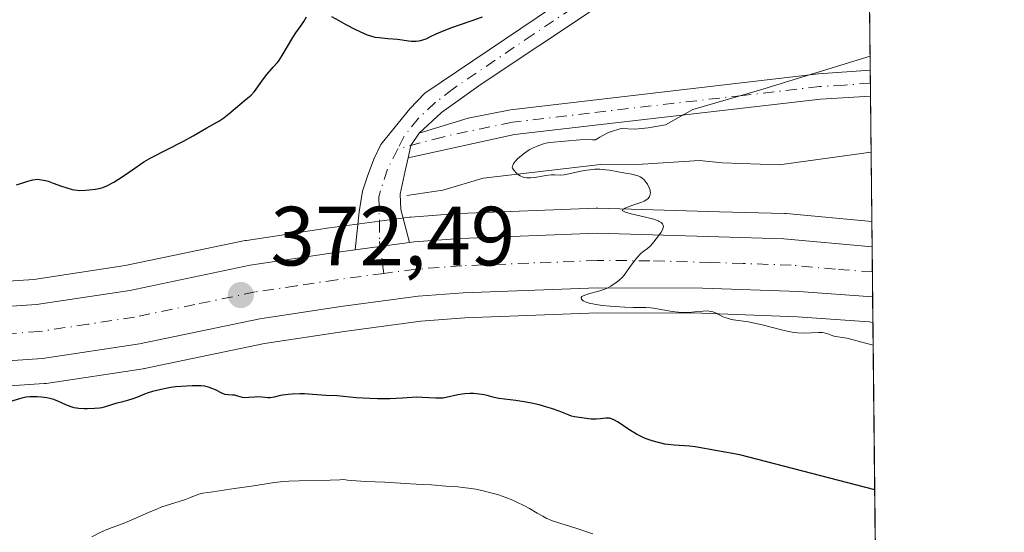
# Model space of a CAD drawing. Units: metres. Extents: x 570276 to 573728, y 4694107 to 4696435.
# Drawn here: x 573611 to 573728, y 4695582 to 4695644 of the extents above; entities that cross this region are included whole.
import ezdxf

# ---------------------------------------------------------------- set-up
doc = ezdxf.new("R2010")
doc.units = ezdxf.units.M
doc.header["$MEASUREMENT"] = 0
doc.linetypes.add('DGN Style 4', pattern=[2.6384748266838614, 1.318413404963828, -0.6592067024819142, 0.001648016756204785, -0.6592067024819142])
for name, color, linetype, lineweight in [('Camino Cxs', 7, 'Continuous', 0), ('Camino eje', 30, 'DGN Style 4', 13), ('Carretera de calzada única Cxs', 7, 'Continuous', 13), ('Carretera de calzada única eje', 7, 'DGN Style 4', 0), ('Comarca CxS', 21, 'Continuous', 0), ('Comunidad Autónoma CxS', 142, 'Continuous', 0), ('Corriente natural lineal', 142, 'Continuous', 13), ('Curva de nivel maestra', 30, 'Continuous', 30), ('Curva de nivel normal', 30, 'Continuous', 0), ('Matorral CxS', 135, 'Continuous', 0), ('Municipio CxS', 4, 'Continuous', 0), ('Núcleo urbano CxS', 7, 'Continuous', 0), ('Provincia CxS', 1, 'Continuous', 0), ('Punto de cota en terreno', 7, 'Continuous', 0), ('Rótulo de punto de cota en terreno', 7, 'Continuous', 0)]:
    doc.layers.add(name, color=color, linetype=linetype, lineweight=lineweight)
doc.styles.add('Style-Arial', font='txt')

# ---------------------------------------------------------------- blocks, each defined once
blk = doc.blocks.new('*U6')
at = {"layer": 'Matorral CxS', "color": 135, "linetype": 'Continuous', "lineweight": 0}
blk.add_polyline3d([(573712.2323000003, 4695659.951400001, 376.1591000000044), (573712.6584999999, 4695619.514900001, 368.5368000000017), (573702.4457, 4695620.4575, 369.0608000000066), (573702.2553000003, 4695620.468900001, 369.0715000000055), (573694.5061999997, 4695620.688899999, 369.4833000000072), (573680.0171999997, 4695621.108899999, 370.3662999999942), (573679.9301000005, 4695621.110099999, 370.3720999999932), (573679.8142999997, 4695621.107899999, 370.379700000005), (573663.4943000004, 4695620.4779, 370.8871000000072), (573663.3828999996, 4695620.4715, 370.8888000000007), (573657.7230000002, 4695620.0415, 371.5559000000067), (573657.5549, 4695620.0239, 371.5782000000036), (573648.0482999999, 4695618.760299999, 371.9158000000025), (573638.1619999995, 4695617.2665, 372.3159000000014), (573638.0891000004, 4695617.2545, 372.3209999999963), (573637.9971000003, 4695617.2369, 372.3274999999995), (573623.7087000003, 4695614.253900001, 373.127999999997), (573612.8162000002, 4695612.6053, 373.4484999999986), (573594.5445999998, 4695611.3983, 374.5749000000069)], dxfattribs=at)
blk = doc.blocks.new('*U10')
at = {"layer": 'Matorral CxS', "color": 135, "linetype": 'Continuous', "lineweight": 0}
blk.add_polyline3d([(573595.1381000001, 4695598.926700001, 374.7099000000017), (573614.0380999995, 4695600.176700001, 374.2244000000064), (573614.2895000001, 4695600.2039, 374.2143000000069), (573625.8394999999, 4695601.9539, 373.3822999999975), (573625.9111000003, 4695601.965700001, 373.3758999999991), (573626.0031000003, 4695601.9835, 373.366599999994), (573640.2906999998, 4695604.9661, 372.9330999999947), (573649.8016999997, 4695606.399700001, 372.0608000000066), (573658.9326999999, 4695607.615300001, 371.3028000000049), (573664.1517000003, 4695608.0145, 371.301999999996), (573680.0113000004, 4695608.619899999, 370.7611000000034), (573692.4093000004, 4695608.5703, 369.9089999999997), (573703.7980000004, 4695608.154100001, 369.0164999999979), (573712.3214999996, 4695607.546499999, 368.2676000000066), (573712.3551000003, 4695607.544500001, 368.2648000000045), (573712.7852999996, 4695607.4812, 368.241399999999), (573713.5001999997, 4695539.655200001, 383.2623000000021)], dxfattribs=at)
blk = doc.blocks.new('5PATER')
at = {"layer": 'Matorral CxS', "linetype": 'Continuous', "lineweight": 0}
h = blk.add_hatch(color=51, dxfattribs=at)
edge = h.paths.add_edge_path()
edge.add_ellipse((0, 0), major_axis=(-0.1095731443231308, -0.1110710700762829), ratio=0.9994222409660322, start_angle=0, end_angle=360)

msp = doc.modelspace()

# ---------------------------------------------------------------- linework, layer by layer
at = {"layer": 'Camino Cxs', "color": 7, "linetype": 'Continuous', "lineweight": 0, "extrusion": (0.001446675832990452, -0.1384504293331747, 0.990368308129099), "elevation": -648917.0002742218, "flags": 128}
msp.add_lwpolyline([(622743.4371744056, 4644271.283376326), (622743.4371744056, 4644268.132962193)], dxfattribs=at)
at = {"layer": 'Camino Cxs', "color": 7, "linetype": 'Continuous', "lineweight": 0, "extrusion": (0.04714533992931654, -0.1104905499827267, 0.9927583569466761), "elevation": -491408.1049440278, "flags": 128}
msp.add_lwpolyline([(2370470.431453106, 4064162.144347684), (2370468.953705689, 4064161.193698614), (2370468.093800662, 4064159.965013828)], dxfattribs=at)
msp.add_lwpolyline([(2370470.431453106, 4064162.144347684), (2370468.953705689, 4064161.193698614), (2370468.093800662, 4064159.965013828)], dxfattribs=at)
at = {"layer": 'Camino Cxs', "color": 7, "linetype": 'Continuous', "lineweight": 0, "extrusion": (0.04948377614879804, 0.00657706418334097, 0.9987532718969104), "elevation": 59641.0722292381, "flags": 128}
msp.add_lwpolyline([(4579099.996891276, -1185828.125241341), (4579099.996891275, -1185821.596658909)], dxfattribs=at)
at = {"layer": 'Camino Cxs', "color": 7, "linetype": 'Continuous', "lineweight": 0}
for points in [[(573699.2539999997, 4695656.145600001, 375.357999999993), (573707.6901000004, 4695657.190099999, 375.5388999999996), (573712.2500999998, 4695658.110099999, 375.4581000000035), (573712.2801000001, 4695655.0601, 375.1181999999972), (573708.1700999998, 4695654.2301, 375.3058000000019), (573697.6901000004, 4695652.920100001, 375.0032999999967), (573693.0701000001, 4695651.6601, 374.6630000000005), (573688.6101000002, 4695649.9001, 374.3905999999988), (573680.1001000004, 4695645.220100001, 373.8117000000057), (573666.1300999997, 4695635.9101, 372.6040999999968), (573661.3800999997, 4695632.5101, 372.1156000000047), (573658.7100999998, 4695630.040100001, 371.9997000000003)], [(573651.1187000005, 4695616.142100001, 371.7434000000067), (573651.5795, 4695620.657299999, 371.8141999999934), (573651.9555000003, 4695623.1391, 371.8938000000053), (573652.5573000005, 4695624.9441, 372.0247999999993), (573653.3092999998, 4695626.9747, 372.1395000000048), (573654.1501000002, 4695628.710100001, 372.2888999999996), (573657.6101000002, 4695632.970100001, 372.6021999999939), (573659.4200999998, 4695634.8101, 372.9423999999999), (573678.5000999998, 4695647.7601, 374.4922999999981), (573682.8601000002, 4695650.380100001, 374.7600999999996), (573687.3901000004, 4695652.640100001, 374.9446000000025)], [(573680.1001000004, 4695645.220100001, 373.8117000000057), (573666.1300999997, 4695635.9101, 372.6040999999968), (573661.3800999997, 4695632.5101, 372.1156000000047), (573658.7100999998, 4695630.040100001, 371.9997000000003), (573657.7213000003, 4695628.5921, 371.885500000004), (573657.4090999998, 4695627.1327, 371.7378999999929), (573657.0696999999, 4695625.545700001, 371.6753000000026), (573656.4678999997, 4695622.7631, 371.5473999999958), (573656.5431000004, 4695620.958100001, 371.5148000000045), (573657.5822999999, 4695617.0011, 371.4174999999959), (573651.1187000005, 4695616.142100001, 371.7434000000067), (573651.5795, 4695620.657299999, 371.8141999999934), (573651.9555000003, 4695623.1391, 371.8938000000053), (573652.5573000005, 4695624.9441, 372.0247999999993), (573653.3092999998, 4695626.9747, 372.1395000000048), (573654.1501000002, 4695628.710100001, 372.2888999999996), (573657.6101000002, 4695632.970100001, 372.6021999999939), (573659.4200999998, 4695634.8101, 372.9423999999999), (573678.5000999998, 4695647.7601, 374.4922999999981)], [(573658.7100999998, 4695630.040100001, 371.9997000000003), (573664.5601000004, 4695631.840100001, 371.8381999999983), (573669.6001000004, 4695632.860099999, 371.6714000000065), (573706.3201000001, 4695637.130100001, 369.8178999999946), (573712.4681000002, 4695637.58, 369.6227999999974)], [(573712.5006999997, 4695634.460100001, 369.186600000001), (573706.5601000004, 4695634.130100001, 369.3543999999966), (573670.0800999999, 4695629.9001, 371.0834999999934), (573657.4090999998, 4695627.1327, 371.7378999999929)], [(573657.4090999998, 4695627.1327, 371.7378999999929), (573657.0696999999, 4695625.545700001, 371.6753000000026), (573656.4678999997, 4695622.7631, 371.5473999999958), (573656.5431000004, 4695620.958100001, 371.5148000000045), (573657.5822999999, 4695617.0012, 371.4174999999959)]]:
    msp.add_polyline3d(points, dxfattribs=at)
msp.add_polyline3d([(573657.4090999998, 4695627.1327, 371.7378999999929), (573657.7213000003, 4695628.5921, 371.885500000004), (573658.7100999998, 4695630.040100001, 371.9997000000003), (573664.5601000004, 4695631.840100001, 371.8381999999983), (573669.6001000004, 4695632.860099999, 371.6714000000065), (573706.3201000001, 4695637.130100001, 369.8178999999946), (573712.4681000002, 4695637.58, 369.6227999999974), (573712.5000999998, 4695634.460100001, 369.186600000001), (573706.5601000004, 4695634.130100001, 369.3543999999966), (573670.0800999999, 4695629.9001, 371.0834999999934)], close=True, dxfattribs=at)
at = {"layer": 'Camino eje', "color": 30, "linetype": 'DGN Style 4', "lineweight": 13}
for points in [[(573712.2651000004, 4695656.585100001, 375.2461000000039), (573707.9301000005, 4695655.710100001, 375.4235000000044), (573702.6901000004, 4695655.0551, 375.2480999999971), (573697.4001000002, 4695654.4001, 375.1619000000064), (573692.5950999996, 4695653.090100001, 374.9753000000055), (573690.2301000003, 4695652.1501, 374.8117999999959), (573688.0000999998, 4695651.270099999, 374.6714000000065), (573685.7351000002, 4695650.140100001, 374.5685999999987), (573681.4801000003, 4695647.800100001, 374.2621000000072), (573679.3000999996, 4695646.4901, 374.1441999999952), (573672.3151000004, 4695641.835100001, 373.5494999999937), (573662.7751000002, 4695635.360099999, 372.6916000000056), (573660.6794999996, 4695633.7433, 372.5080000000016), (573658.6489000004, 4695631.863100001, 372.2713999999978), (573656.9193000002, 4695629.6821, 372.129700000005), (573656.1671000002, 4695628.178099999, 371.9899000000005)], [(573712.4845000004, 4695636.020099999, 369.3993000000046), (573709.4101, 4695635.795100001, 369.4853000000003), (573706.4401000004, 4695635.630100001, 369.585699999996), (573697.2600999996, 4695634.5625, 369.9266000000061), (573679.0201000003, 4695632.4475, 370.3582000000025), (573669.8400999998, 4695631.380100001, 371.3595999999961), (573661.5050999997, 4695629.600099999, 371.665399999998), (573656.1671000002, 4695628.178099999, 371.9899000000005)], [(573656.1671000002, 4695628.178099999, 371.9899000000005), (573654.9638999999, 4695625.771500001, 371.881899999993), (573653.9108999996, 4695622.462300001, 371.7035000000033), (573653.9861000003, 4695619.529300001, 371.6578000000009), (573653.9861000003, 4695617.122500001, 371.6174000000028), (573654.5182999996, 4695613.3201, 371.4639000000025)]]:
    msp.add_polyline3d(points, dxfattribs=at)
at = {"layer": 'Carretera de calzada única Cxs', "color": 7, "linetype": 'Continuous', "lineweight": 13, "extrusion": (0.04948377614879804, 0.00657706418334097, 0.9987532718969104), "elevation": 59641.0722292381, "flags": 128}
msp.add_lwpolyline([(4579099.996891276, -1185828.125241341), (4579099.996891275, -1185821.596658909)], dxfattribs=at)
at = {"layer": 'Carretera de calzada única Cxs', "color": 7, "linetype": 'Continuous', "lineweight": 13, "extrusion": (-0.0001715273050082654, 0.01628256973521593, 0.9998674154612708), "elevation": 76726.80782955032, "flags": 128}
msp.add_lwpolyline([(-623143.6757418187, -4688684.852298898), (-623143.6757418187, -4688678.870774015)], dxfattribs=at)
at = {"layer": 'Carretera de calzada única Cxs', "color": 7, "linetype": 'Continuous', "lineweight": 13}
for points in [[(573432.7335000001, 4695632.614900001, 382.6915000000009), (573436.4901000002, 4695633.170100001, 382.5510000000068), (573447.4501, 4695634.050100001, 382.0810999999958), (573457.9001000002, 4695634.5001, 381.7609999999986), (573472.7001, 4695633.880100001, 381.5537999999942), (573493.3000999996, 4695630.350099999, 380.3078999999998), (573499.6300999997, 4695628.770099999, 380.1592999999993), (573510.0601000004, 4695625.4301, 380.2247000000062), (573528.3400999998, 4695618.390100001, 378.4101999999984), (573537.6001000004, 4695615.520099999, 377.8680000000023), (573545.3501000004, 4695613.690099999, 377.4070999999968), (573556.4200999998, 4695611.4101, 376.6603000000032), (573568.7600999996, 4695609.540100001, 375.9942000000011), (573578.6700999998, 4695608.4801, 375.4382000000041), (573585.0800999999, 4695608.2301, 375.1027000000031), (573594.6700999998, 4695608.4001, 374.5473000000056), (573613.1401000004, 4695609.620100001, 373.5329999999958), (573624.2401000002, 4695611.300100001, 372.9651000000013), (573638.6101000002, 4695614.300100001, 372.2704999999987), (573648.4700999996, 4695615.790100001, 371.8812000000034), (573651.1187000005, 4695616.142100001, 371.7434000000067)], [(573712.7533, 4695610.518100001, 368.6584000000003), (573703.9600999998, 4695611.1501, 369.087400000004), (573692.4700999996, 4695611.5701, 369.6174000000028), (573679.9600999998, 4695611.620100001, 370.297000000006), (573663.9801000003, 4695611.0101, 371.2281999999978), (573658.6201, 4695610.600099999, 371.5529999999999), (573649.3800999997, 4695609.370100001, 372.0558000000019), (573639.7600999996, 4695607.920100001, 372.4306999999972), (573625.3901000004, 4695604.920100001, 373.4168999999966), (573613.8400999998, 4695603.170100001, 373.8656999999948), (573594.9401000004, 4695601.920100001, 374.7354999999953), (573585.0100999996, 4695601.7401, 375.2983999999997), (573578.2001, 4695602.0101, 375.6682000000001), (573567.9301000005, 4695603.110099999, 376.2067999999999), (573555.2801000001, 4695605.020099999, 377.0022999999928), (573543.9501, 4695607.360099999, 377.5660999999964), (573535.8901000004, 4695609.2601, 378.1208000000042), (573526.2100999998, 4695612.2601, 378.517200000002), (573507.9001000002, 4695619.3101, 379.6929999999993), (573497.8501000004, 4695622.530099999, 379.8787000000011), (573491.9700999996, 4695624.0001, 380.3880999999965), (573472.0100999996, 4695627.420100001, 381.0757000000012), (573457.9001000002, 4695628.0101, 381.7011000000057)], [(573594.6700999998, 4695608.4001, 374.5473000000056), (573613.1401000004, 4695609.620100001, 373.5329999999958), (573624.2401000002, 4695611.300100001, 372.9651000000013), (573638.6101000002, 4695614.300100001, 372.2704999999987), (573648.4700999996, 4695615.790100001, 371.8812000000034), (573651.1187000005, 4695616.142100001, 371.7434000000067), (573657.5822999999, 4695617.0011, 371.4174999999959), (573658.1431, 4695617.0757, 371.3824000000022), (573663.6101000002, 4695617.4801, 371.0573000000004), (573679.9301000005, 4695618.110099999, 370.2707999999984), (573694.4200999998, 4695617.690099999, 369.4955999999947), (573702.1700999998, 4695617.470100001, 369.123900000006), (573712.6902999999, 4695616.498500001, 368.5610000000015), (573712.7533, 4695610.518100001, 368.6584000000003), (573703.9600999998, 4695611.1501, 369.087400000004), (573692.4700999996, 4695611.5701, 369.6174000000028), (573679.9600999998, 4695611.620100001, 370.297000000006), (573663.9801000003, 4695611.0101, 371.2281999999978), (573658.6201, 4695610.600099999, 371.5529999999999), (573649.3800999997, 4695609.370100001, 372.0558000000019), (573639.7600999996, 4695607.920100001, 372.4306999999972), (573625.3901000004, 4695604.920100001, 373.4168999999966), (573613.8400999998, 4695603.170100001, 373.8656999999948), (573594.9401000004, 4695601.920100001, 374.7354999999953)], [(573657.5822999999, 4695617.0012, 371.4174999999959), (573658.1431, 4695617.0757, 371.3824000000022), (573663.6101000002, 4695617.4801, 371.0573000000004), (573679.9301000005, 4695618.110099999, 370.2707999999984), (573694.4200999998, 4695617.690099999, 369.4955999999947), (573702.1700999998, 4695617.470100001, 369.123900000006), (573712.6902999999, 4695616.498500001, 368.5610000000015)]]:
    msp.add_polyline3d(points, dxfattribs=at)
at = {"layer": 'Carretera de calzada única eje', "color": 7, "linetype": 'DGN Style 4', "lineweight": 0}
for points in [[(573712.7218000004, 4695613.508300001, 368.4703000000009), (573708.3201000001, 4695613.8201, 368.6894000000029), (573703.0601000004, 4695614.3101, 368.9511999999959), (573697.3201000001, 4695614.520099999, 369.2357999999949), (573693.4501, 4695614.630100001, 369.4333999999944), (573686.2001, 4695614.840100001, 369.8276999999944), (573679.9401000004, 4695614.860099999, 370.1551000000036), (573671.7801000001, 4695614.550100001, 370.5812000000006), (573663.7901, 4695614.2401, 370.9627000000037), (573661.1101000002, 4695614.040100001, 371.1018999999943), (573658.2801000001, 4695613.8201, 371.2676000000066), (573654.5182999996, 4695613.3201, 371.4639000000025)], [(573654.5182999996, 4695613.3201, 371.4639000000025), (573648.9200999998, 4695612.5801, 371.7670000000071), (573644.1101000002, 4695611.850099999, 372.0798999999971), (573639.1801000005, 4695611.110099999, 372.341499999995), (573632.0000999998, 4695609.610099999, 372.6968999999954), (573624.8101000004, 4695608.110099999, 373.0657000000065), (573619.2600999996, 4695607.270099999, 373.3680000000023), (573613.4901000002, 4695606.390100001, 373.6818999999959), (573604.0401, 4695605.770099999, 374.1214000000036)]]:
    msp.add_polyline3d(points, dxfattribs=at)
at = {"layer": 'Comarca CxS', "color": 21, "linetype": 'Continuous', "lineweight": 0, "flags": 128}
msp.add_lwpolyline([(573704.06000055, 4696435.329983012), (573728.4400005514, 4694122.179983035)], dxfattribs=at)
at = {"layer": 'Comunidad Autónoma CxS', "color": 142, "linetype": 'Continuous', "lineweight": 0, "flags": 128}
msp.add_lwpolyline([(573704.06000055, 4696435.329983012), (573728.4400005514, 4694122.179983035)], dxfattribs=at)
at = {"layer": 'Corriente natural lineal', "color": 142, "linetype": 'Continuous', "lineweight": 13, "extrusion": (0.06275316281015524, -0.01012146149433566, 0.9979777535469119), "elevation": -11156.61761876646, "flags": 128}
msp.add_lwpolyline([(4727050.719807575, 180955.7883038432), (4727050.719807576, 180955.7851574166)], dxfattribs=at)
at = {"layer": 'Corriente natural lineal', "color": 142, "linetype": 'Continuous', "lineweight": 13}
msp.add_polyline3d([(573657.2600999996, 4695622.640100001, 371.6692000000039), (573661.5500999996, 4695623.2601, 371.1092999999965), (573666.3501000004, 4695624.670100001, 371.0414000000019), (573680.3300999999, 4695626.300100001, 369.9539999999979), (573685.3300999999, 4695626.350099999, 369.5436999999947), (573692.1101000002, 4695626.8101, 369.2774999999965), (573694.8300999999, 4695626.520099999, 369.2528000000021), (573701.6201, 4695626.290100001, 368.9958999999944), (573712.5701000001, 4695627.780099999, 368.2933000000049), (573712.5713999998, 4695627.780099999, 368.293399999995)], dxfattribs=at)
at = {"layer": 'Curva de nivel maestra', "color": 30, "linetype": 'Continuous', "lineweight": 30, "elevation": 375, "flags": 128}
for points in [[(573610.75, 4695623.880100001), (573611.5099999999, 4695624.1501), (573612.1100000005, 4695624.350099999), (573612.6900000004, 4695624.4901), (573612.9699999997, 4695624.530099999), (573613.2400000002, 4695624.550100001), (573613.7300000004, 4695624.5101), (573614.2000000002, 4695624.4101), (573614.5099999999, 4695624.3201), (573615.1200000001, 4695624.090100001), (573616.1100000005, 4695623.7301), (573616.6299999999, 4695623.5601), (573617.3899999997, 4695623.340100001), (573617.6699999999, 4695623.280099999), (573618.2999999998, 4695623.2301), (573618.9600000001, 4695623.2501), (573619.3899999997, 4695623.280099999), (573620.1500000004, 4695623.380100001), (573620.7400000002, 4695623.4901), (573621.0199999996, 4695623.5701), (573621.5, 4695623.7601), (573622.3499999996, 4695624.2301), (573622.9199999999, 4695624.5801), (573623.5599999996, 4695625.0001), (573624.8300000001, 4695625.880100001), (573625.5300000003, 4695626.370100001), (573625.9299999997, 4695626.630100001), (573626.75, 4695627.100099999), (573630.6600000003, 4695629.100099999), (573631.7999999998, 4695629.7301), (573633.4400000004, 4695630.6801), (573634.8399999999, 4695631.470100001), (573635.2100000001, 4695631.720100001), (573635.4699999997, 4695631.9001), (573636.04, 4695632.350099999), (573637.8799999999, 4695633.920100001), (573638.3200000003, 4695634.280099999), (573638.6900000004, 4695634.600099999), (573639.0499999998, 4695634.9901), (573639.2300000004, 4695635.200099999), (573639.5999999996, 4695635.700099999), (573640.1900000004, 4695636.540100001), (573640.5800000001, 4695637.050100001), (573641.3300000001, 4695637.940099999), (573641.79, 4695638.460100001), (573641.9900000002, 4695638.700099999), (573642.4000000004, 4695639.3101), (573643.6799999997, 4695641.450099999), (573644.04, 4695642.030099999), (573644.6500000004, 4695642.9001), (573644.9900000002, 4695643.390100001), (573645.3200000003, 4695643.920100001)], [(573648.29, 4695643.9901), (573649.1600000003, 4695643.4801), (573649.9699999997, 4695643.030099999), (573651.1299999999, 4695642.4301), (573651.6699999999, 4695642.170100001), (573652.54, 4695641.790100001), (573652.9100000003, 4695641.6601), (573653.4299999997, 4695641.520099999), (573653.9400000004, 4695641.450099999), (573655, 4695641.370100001), (573656.1299999999, 4695641.2601), (573656.7000000002, 4695641.190099999), (573657.4500000002, 4695641.090100001), (573657.8200000003, 4695641.050100001), (573658.3700000001, 4695641.050100001), (573658.9199999999, 4695641.130100001), (573659.29, 4695641.2301), (573659.54, 4695641.3301), (573660.0700000003, 4695641.5701), (573660.75, 4695641.9101), (573661.2999999998, 4695642.1501), (573662.6299999999, 4695642.670100001), (573664.79, 4695643.4301), (573666.2699999996, 4695643.920100001)], [(573712.9957999997, 4695587.5122), (573696.9299999997, 4695591.670100001), (573691.6100000005, 4695592.620100001), (573690.9199999999, 4695592.700099999), (573689.0999999996, 4695592.8201), (573688.3700000001, 4695592.9101), (573687.9800000004, 4695592.970100001), (573686.5, 4695593.360099999), (573685.8700000001, 4695593.5601), (573685.5599999996, 4695593.6801), (573685.0800000001, 4695593.9001), (573684.6100000005, 4695594.1501), (573683.7199999997, 4695594.700099999), (573682.4400000004, 4695595.590100001), (573681.9199999999, 4695595.880100001), (573681.6600000003, 4695595.9801), (573681.4000000004, 4695596.040100001), (573681.2599999999, 4695596.050100001), (573680.9699999997, 4695596.050100001), (573680.3399999999, 4695595.970100001), (573679.7999999998, 4695595.9301), (573679.2300000004, 4695595.950099999), (573678.1200000001, 4695596.090100001), (573677.25, 4695596.220100001), (573676.8600000005, 4695596.3101), (573676.5899999999, 4695596.4001), (573675.9900000002, 4695596.6501), (573675.4199999999, 4695596.880100001), (573674.4800000004, 4695597.220100001), (573673.9299999997, 4695597.390100001), (573673.04, 4695597.640100001), (573672.0899999999, 4695597.850099999), (573671.4600000001, 4695597.9801), (573670.25, 4695598.170100001), (573668.2000000002, 4695598.4101), (573667.6699999999, 4695598.520099999), (573666.8200000003, 4695598.7501), (573666.4800000004, 4695598.840100001), (573665.8799999999, 4695598.940099999), (573665.1900000004, 4695598.9901), (573664.7800000003, 4695598.9901), (573664.1600000003, 4695598.950099999), (573663.8300000001, 4695598.9101), (573663.3300000001, 4695598.8301), (573661.9500000002, 4695598.520099999), (573661.5499999998, 4695598.460100001), (573661.2699999996, 4695598.450099999), (573660.6600000003, 4695598.450099999), (573659.0899999999, 4695598.540100001), (573658.4600000001, 4695598.550100001), (573656.7300000004, 4695598.460100001), (573655.2400000002, 4695598.380100001), (573653.7599999999, 4695598.370100001), (573652.8399999999, 4695598.4001), (573651.2199999997, 4695598.5001), (573648.9500000002, 4695598.720100001), (573647.5999999996, 4695598.7501), (573646.0199999996, 4695598.9001), (573645.0499999998, 4695598.950099999), (573644.4900000002, 4695598.950099999), (573643.5800000001, 4695598.920100001), (573643.0999999996, 4695598.880100001), (573642.4400000004, 4695598.790100001), (573642.0599999996, 4695598.710100001), (573641.4400000004, 4695598.550100001), (573640.9900000002, 4695598.4801), (573640.6799999997, 4695598.4801), (573640, 4695598.550100001), (573639.4699999997, 4695598.590100001), (573639.1200000001, 4695598.5701), (573638.4400000004, 4695598.5101), (573637.9600000001, 4695598.5001), (573637.6799999997, 4695598.540100001), (573637.1399999997, 4695598.690099999), (573636.75, 4695598.790100001), (573636.4900000002, 4695598.8201), (573635.9500000002, 4695598.850099999), (573635.5700000003, 4695598.9001), (573635.2000000002, 4695599.040100001), (573634.4600000001, 4695599.420100001), (573634.04, 4695599.590100001), (573633.75, 4695599.700099999), (573633.1699999999, 4695599.860099999), (573632.7400000002, 4695599.920100001), (573632.4199999999, 4695599.9301), (573631.6799999997, 4695599.920100001), (573629.7000000002, 4695599.780099999), (573629.1299999999, 4695599.720100001), (573628.7300000004, 4695599.6501), (573627.9699999997, 4695599.4801), (573626.9500000002, 4695599.2401), (573626.4199999999, 4695599.0701), (573626.0199999996, 4695598.920100001), (573625.1600000003, 4695598.5601), (573624.5099999999, 4695598.3201), (573624.0800000001, 4695598.190099999), (573623.2800000003, 4695597.9801), (573622.7199999997, 4695597.840100001), (573621.3099999996, 4695597.4001), (573620.9199999999, 4695597.3101), (573620.6500000004, 4695597.270099999), (573620.0300000003, 4695597.220100001), (573619.2300000004, 4695597.1801), (573618.7999999998, 4695597.1801), (573618.1799999997, 4695597.220100001), (573617.6200000001, 4695597.3101), (573617.2800000003, 4695597.4101), (573616.6299999999, 4695597.6601), (573615.6699999999, 4695598.100099999), (573615.1900000004, 4695598.290100001), (573614.7100000001, 4695598.420100001), (573614.3799999999, 4695598.4801), (573613.7199999997, 4695598.5601), (573613.2100000001, 4695598.590100001), (573612.3200000003, 4695598.590100001), (573611.9000000004, 4695598.5601), (573611.7100000001, 4695598.530099999), (573611.3799999999, 4695598.440099999), (573609.6500000004, 4695597.9301)]]:
    msp.add_lwpolyline(points, dxfattribs=at)
at = {"layer": 'Curva de nivel normal', "color": 30, "linetype": 'Continuous', "lineweight": 0, "flags": 128}
for points, elevation in [([(573712.8141000001, 4695604.749100001), (573709.6900000004, 4695605.610099999), (573708.8899999997, 4695605.710100001), (573708.3399999999, 4695605.8101), (573708.0300000003, 4695605.890100001), (573707.54, 4695606.0601), (573707.25, 4695606.170100001), (573706.9800000004, 4695606.2401), (573706.79, 4695606.2601), (573706.3099999996, 4695606.2601), (573704.6299999999, 4695606.210100001), (573703.8099999996, 4695606.2401), (573703.3899999997, 4695606.280099999), (573702.7400000002, 4695606.380100001), (573702.0700000003, 4695606.540100001), (573700.8200000003, 4695606.890100001), (573699.4500000002, 4695607.220100001), (573698.4699999997, 4695607.450099999), (573697.9800000004, 4695607.550100001), (573696.4699999997, 4695607.7301), (573695.9000000004, 4695607.840100001), (573695.5700000003, 4695607.9301), (573695.0099999999, 4695608.120100001), (573694.3700000001, 4695608.420100001), (573694.0199999996, 4695608.620100001), (573693.7100000001, 4695608.7401), (573693.4900000002, 4695608.800100001), (573693.04, 4695608.850099999), (573692.5700000003, 4695608.840100001), (573691.5800000001, 4695608.7301), (573690.7999999998, 4695608.6601), (573690.4000000004, 4695608.6501), (573689.6200000001, 4695608.700099999), (573688.8600000005, 4695608.790100001), (573686.6500000004, 4695609.1801), (573686.2800000003, 4695609.2301), (573685.7199999997, 4695609.2601), (573685.3099999996, 4695609.270099999), (573684.2599999999, 4695609.280099999), (573683.2100000001, 4695609.300100001), (573681.4699999997, 4695609.4101), (573680.5800000001, 4695609.5001), (573679.7699999996, 4695609.610099999), (573679.4199999999, 4695609.6801), (573679.0999999996, 4695609.7501), (573678.6100000005, 4695609.9101), (573678.2800000003, 4695610.0701), (573678.1299999999, 4695610.1801), (573678.0700000003, 4695610.2501), (573678.0199999996, 4695610.450099999), (573678.1100000005, 4695610.5701), (573678.2800000003, 4695610.670100001), (573678.79, 4695610.850099999), (573680.2400000002, 4695611.2501), (573680.8399999999, 4695611.450099999), (573681.1299999999, 4695611.5701), (573681.5700000003, 4695611.800100001), (573682.2100000001, 4695612.2401), (573682.5199999996, 4695612.4901), (573682.9400000004, 4695612.880100001), (573683.2699999996, 4695613.280099999), (573683.8600000005, 4695614.140100001), (573684.3799999999, 4695614.840100001), (573684.6600000003, 4695615.190099999), (573685.0999999996, 4695615.6501), (573685.3799999999, 4695615.9001), (573685.9100000003, 4695616.290100001), (573686.25, 4695616.5601), (573686.54, 4695616.880100001), (573687.1100000005, 4695617.640100001), (573687.54, 4695618.2301), (573687.7100000001, 4695618.520099999), (573687.8099999996, 4695618.800100001), (573687.8200000003, 4695618.9301), (573687.7599999999, 4695619.1501), (573687.7000000002, 4695619.2501), (573687.5499999998, 4695619.4001), (573687.3300000001, 4695619.530099999), (573687.2000000002, 4695619.600099999), (573686.6799999997, 4695619.790100001), (573686.3600000005, 4695619.880100001), (573683.9800000004, 4695620.420100001), (573683.3099999996, 4695620.620100001), (573683.0599999996, 4695620.7401), (573682.9600000001, 4695620.800100001), (573682.9500000002, 4695620.880100001), (573683, 4695620.950099999), (573683.0700000003, 4695621.0001), (573683.2699999996, 4695621.110099999), (573683.54, 4695621.2301), (573684.1900000004, 4695621.460100001), (573685.1299999999, 4695621.790100001), (573685.54, 4695621.960100001), (573685.8600000005, 4695622.1601), (573685.9900000002, 4695622.2601), (573686.0899999999, 4695622.380100001), (573686.1500000004, 4695622.460100001), (573686.2199999997, 4695622.640100001), (573686.2699999996, 4695622.920100001), (573686.25, 4695623.120100001), (573686.2300000004, 4695623.2601), (573686.1399999997, 4695623.540100001), (573685.9299999997, 4695623.9801), (573685.79, 4695624.1801), (573685.54, 4695624.4801), (573685.2400000002, 4695624.7301), (573685.0700000003, 4695624.8301), (573684.8899999997, 4695624.920100001), (573684.4900000002, 4695625.0601), (573684.0499999998, 4695625.1601), (573683.0700000003, 4695625.3301), (573681.4199999999, 4695625.640100001), (573680.54, 4695625.7401), (573680.25, 4695625.7501), (573679.6600000003, 4695625.7501), (573679.0800000001, 4695625.700099999), (573678.7000000002, 4695625.6601), (573677.9699999997, 4695625.540100001), (573677.4500000002, 4695625.420100001), (573676.54, 4695625.190099999), (573675.9900000002, 4695625.0701), (573675.5700000003, 4695625.040100001), (573674.8799999999, 4695625.0801), (573674.4699999997, 4695625.0701), (573674.1500000004, 4695625.040100001), (573673.3899999997, 4695624.920100001), (573672.4699999997, 4695624.7601), (573672, 4695624.710100001), (573671.5499999998, 4695624.720100001), (573671.3300000001, 4695624.7501), (573671.1299999999, 4695624.8101), (573670.7599999999, 4695624.970100001), (573670.4500000002, 4695625.1801), (573670.2699999996, 4695625.3301), (573670, 4695625.630100001), (573669.8499999996, 4695625.870100001), (573669.8200000003, 4695625.970100001), (573669.8300000001, 4695626.140100001), (573669.8700000001, 4695626.220100001), (573669.9800000004, 4695626.4301), (573670.25, 4695626.770099999), (573670.4199999999, 4695626.960100001), (573670.7199999997, 4695627.2501), (573671.2599999999, 4695627.6801), (573671.8399999999, 4695628.050100001), (573672.2400000002, 4695628.2601), (573672.9699999997, 4695628.5801), (573673.5499999998, 4695628.790100001), (573673.8200000003, 4695628.870100001), (573674.2800000003, 4695628.950099999), (573677.8499999996, 4695629.2601), (573678.6100000005, 4695629.290100001), (573679.3600000005, 4695629.280099999), (573679.7400000002, 4695629.2501), (573680.2699999996, 4695629.590100001), (573680.5999999996, 4695629.780099999), (573681.2199999997, 4695630.090100001), (573681.5, 4695630.220100001), (573682.7999999998, 4695630.600099999), (573684.4299999997, 4695630.520099999), (573686.0199999996, 4695630.710100001), (573688.0599999996, 4695631.050100001), (573691.3300000001, 4695632.880100001), (573699.29, 4695635.1801), (573712.4504000006, 4695639.259500001)], 370), ([(573679.4199999999, 4695582.270099999), (573677.3899999997, 4695582.940099999), (573675.5, 4695583.520099999), (573674.5999999996, 4695583.8301), (573673.8700000001, 4695584.140100001), (573673.4600000001, 4695584.350099999), (573672.7800000003, 4695584.7401), (573671.8600000005, 4695585.300100001), (573671.1900000004, 4695585.6501), (573670.3600000005, 4695586.050100001), (573669.8700000001, 4695586.2601), (573669.0599999996, 4695586.590100001), (573668.1900000004, 4695586.9001), (573667.7300000004, 4695587.040100001), (573667.2800000003, 4695587.170100001), (573666.3600000005, 4695587.4001), (573665.4699999997, 4695587.5701), (573664.9199999999, 4695587.670100001), (573663.9400000004, 4695587.800100001), (573663.3499999996, 4695587.860099999), (573662.4500000002, 4695587.9001), (573661.8899999997, 4695587.9301), (573660.1799999997, 4695588.120100001), (573658.3799999999, 4695588.1801), (573654.6200000001, 4695588.4101), (573652.3499999996, 4695588.520099999), (573651.2300000004, 4695588.590100001), (573650.2000000002, 4695588.6801), (573649.75, 4695588.7401), (573649.2800000003, 4695588.700099999), (573648.1399999997, 4695588.6501), (573644.4400000004, 4695588.5801), (573643.1799999997, 4695588.540100001), (573642.5599999996, 4695588.5001), (573641.4800000004, 4695588.370100001), (573638.75, 4695587.9301), (573636.7199999997, 4695587.6601), (573634.1500000004, 4695587.290100001), (573632.9600000001, 4695587.130100001), (573632.4800000004, 4695587.0101), (573632.1600000003, 4695586.890100001), (573631.4699999997, 4695586.600099999), (573630.8899999997, 4695586.370100001), (573630.2599999999, 4695586.1601), (573628.9600000001, 4695585.770099999), (573628.0800000001, 4695585.4801), (573627.54, 4695585.2601), (573626.4600000001, 4695584.800100001), (573624.4199999999, 4695583.9001), (573623.2699999996, 4695583.420100001), (573622.1500000004, 4695583.0001), (573621.6200000001, 4695582.8201), (573620.8899999997, 4695582.4801), (573619.7400000002, 4695581.9101)], 380)]:
    msp.add_lwpolyline(points, dxfattribs=dict(at, elevation=elevation))
at = {"layer": 'Matorral CxS', "color": 135, "linetype": 'Continuous', "lineweight": 0, "extrusion": (0.00277046553681063, -0.2628476241897363, 0.9648333799048002), "elevation": -1232290.681431198, "flags": 128}
msp.add_lwpolyline([(623170.794757127, 4524542.638115692), (623170.794757127, 4524519.449922662)], dxfattribs=at)
at = {"layer": 'Matorral CxS', "color": 135, "linetype": 'Continuous', "lineweight": 0, "extrusion": (0.002237483072271187, -0.2128201113321208, 0.977088836228357), "elevation": -997680.8554074934, "flags": 128}
msp.add_lwpolyline([(623045.5952473824, 4581987.070333685), (623045.5952473823, 4581985.473768305)], dxfattribs=at)
at = {"layer": 'Matorral CxS', "color": 135, "linetype": 'Continuous', "lineweight": 0, "extrusion": (0.002204483349899574, -0.2096947562488726, 0.9777644140869958), "elevation": -983024.008078352, "flags": 128}
msp.add_lwpolyline([(623042.4353223934, 4585152.746436774), (623042.4353223934, 4585151.15087226)], dxfattribs=at)
at = {"layer": 'Matorral CxS', "color": 135, "linetype": 'Continuous', "lineweight": 0, "extrusion": (0.001703716265386915, -0.1618893983172288, 0.9868074381881061), "elevation": -758831.4779362875, "flags": 128}
msp.add_lwpolyline([(623094.6287841693, 4627532.498501705), (623094.6287841694, 4627525.728822383)], dxfattribs=at)
at = {"layer": 'Matorral CxS', "color": 135, "linetype": 'Continuous', "lineweight": 0, "extrusion": (-0.0003105305099035125, 0.02943309308405607, 0.9995667044286278), "elevation": 138396.8281025909, "flags": 128}
msp.add_lwpolyline([(-623218.5749862047, -4687271.213083697), (-623218.5749862047, -4687262.943940731)], dxfattribs=at)
at = {"layer": 'Matorral CxS', "color": 135, "linetype": 'Continuous', "lineweight": 0, "extrusion": (-0.002278466051428483, 0.2161995889868751, 0.9763465298316777), "elevation": 1014240.75360921, "flags": 128}
msp.add_lwpolyline([(-623163.8539000929, -4578303.028303123), (-623163.8539000929, -4578233.55515567)], dxfattribs=at)
at = {"layer": 'Matorral CxS', "color": 135, "linetype": 'Continuous', "lineweight": 0}
for points in [[(573712.6584999999, 4695619.514900001, 368.5368000000017), (573702.4457, 4695620.4575, 369.0608000000066), (573702.2553000003, 4695620.468900001, 369.0715000000055), (573694.5061999997, 4695620.688899999, 369.4833000000072), (573680.0171999997, 4695621.108899999, 370.3662999999942), (573679.9301000005, 4695621.110099999, 370.3720999999932), (573679.8142999997, 4695621.107899999, 370.379700000005), (573663.4943000004, 4695620.4779, 370.8871000000072), (573663.3828999996, 4695620.4715, 370.8888000000007), (573657.7230000002, 4695620.0415, 371.5559000000067), (573657.5549, 4695620.0239, 371.5782000000036), (573648.0482999999, 4695618.760299999, 371.9158000000025), (573638.1619999995, 4695617.2665, 372.3159000000014), (573638.0891000004, 4695617.2545, 372.3209999999963), (573637.9971000003, 4695617.2369, 372.3274999999995), (573623.7087000003, 4695614.253900001, 373.127999999997), (573612.8162000002, 4695612.6053, 373.4484999999986), (573594.5445999998, 4695611.3983, 374.5749000000069)], [(573595.1381000001, 4695598.926700001, 374.7099000000017), (573614.0380999995, 4695600.176700001, 374.2244000000064), (573614.2895000001, 4695600.2039, 374.2143000000069), (573625.8394999999, 4695601.9539, 373.3822999999975), (573625.9111000003, 4695601.965700001, 373.3758999999991), (573626.0031000003, 4695601.9835, 373.366599999994), (573640.2906999998, 4695604.9661, 372.9330999999947), (573649.8016999997, 4695606.399700001, 372.0608000000066), (573658.9326999999, 4695607.615300001, 371.3028000000049), (573664.1517000003, 4695608.0145, 371.301999999996), (573680.0113000004, 4695608.619899999, 370.7611000000034), (573692.4093000004, 4695608.5703, 369.9089999999997), (573703.7980000004, 4695608.154100001, 369.0164999999979), (573712.3214999996, 4695607.546499999, 368.2676000000066), (573712.3551000003, 4695607.544500001, 368.2648000000045), (573712.7852999996, 4695607.4812, 368.241399999999)]]:
    msp.add_polyline3d(points, dxfattribs=at)
at = {"layer": 'Municipio CxS', "color": 4, "linetype": 'Continuous', "lineweight": 0, "flags": 128}
msp.add_lwpolyline([(573704.06000055, 4696435.329983012), (573728.4400005514, 4694122.179983035)], dxfattribs=at)
at = {"layer": 'Núcleo urbano CxS', "color": 7, "linetype": 'Continuous', "lineweight": 0, "extrusion": (-0.0001507161511401345, 0.0142518894242178, 0.9998984253075318), "elevation": 67203.48170823269, "flags": 128}
msp.add_lwpolyline([(573712.707432722, 4695138.592337091), (573712.7393392029, 4695135.575530695)], dxfattribs=at)
at = {"layer": 'Núcleo urbano CxS', "color": 7, "linetype": 'Continuous', "lineweight": 0, "extrusion": (2.879343661611396e-05, -0.002741978820190777, 0.9999962403544763), "elevation": -12490.18341237076, "flags": 128}
msp.add_lwpolyline([(573712.6794494576, 4695599.902526299), (573712.7108496933, 4695596.912315058)], dxfattribs=at)
at = {"layer": 'Núcleo urbano CxS', "color": 7, "linetype": 'Continuous', "lineweight": 0, "extrusion": (0.0004758687697822536, -0.04502983475396759, 0.9989855291899601), "elevation": -210801.4906852928, "flags": 128}
msp.add_lwpolyline([(623300.4809672025, 4684548.204914302), (623300.4809672025, 4684545.211510614)], dxfattribs=at)
at = {"layer": 'Núcleo urbano CxS', "color": 7, "linetype": 'Continuous', "lineweight": 0, "extrusion": (0.0007001244400723873, -0.06646498991054323, 0.9977885121316842), "elevation": -311324.4133827041, "flags": 128}
msp.add_lwpolyline([(623140.4888063386, 4678961.170770517), (623140.4888063385, 4678958.32582147)], dxfattribs=at)
at = {"layer": 'Núcleo urbano CxS', "color": 7, "linetype": 'Continuous', "lineweight": 0, "extrusion": (0.0003362377853449808, -0.03175046526552015, 0.9994957703260055), "elevation": -148526.7625974199, "flags": 128}
msp.add_lwpolyline([(623404.3655970109, 4686916.339308701), (623404.365597011, 4686916.140897537)], dxfattribs=at)
at = {"layer": 'Núcleo urbano CxS', "color": 7, "linetype": 'Continuous', "lineweight": 0}
for points in [[(573594.5445999998, 4695611.3983, 374.5749000000069), (573612.8162000002, 4695612.6053, 373.4484999999986), (573623.7087000003, 4695614.253900001, 373.127999999997), (573637.9971000003, 4695617.2369, 372.3274999999995), (573638.0891000004, 4695617.2545, 372.3209999999963), (573638.1619999995, 4695617.2665, 372.3159000000014), (573648.0482999999, 4695618.760299999, 371.9158000000025), (573657.5549, 4695620.0239, 371.5782000000036), (573657.7230000002, 4695620.0415, 371.5559000000067), (573663.3828999996, 4695620.4715, 370.8888000000007), (573663.4943000004, 4695620.4779, 370.8871000000072), (573679.8142999997, 4695621.107899999, 370.379700000005), (573679.9301000005, 4695621.110099999, 370.3720999999932), (573680.0171999997, 4695621.108899999, 370.3662999999942), (573694.5061999997, 4695620.688899999, 369.4833000000072), (573702.2553000003, 4695620.468900001, 369.0715000000055), (573702.4457, 4695620.4575, 369.0608000000066), (573712.6584999999, 4695619.514900001, 368.5368000000017), (573712.7852999996, 4695607.4812, 368.241399999999), (573712.3551000003, 4695607.544500001, 368.2648000000045), (573712.3214999996, 4695607.546499999, 368.2676000000066), (573703.7980000004, 4695608.154100001, 369.0164999999979), (573692.4093000004, 4695608.5703, 369.9089999999997), (573680.0113000004, 4695608.619899999, 370.7611000000034), (573664.1517000003, 4695608.0145, 371.301999999996), (573658.9326999999, 4695607.615300001, 371.3028000000049), (573649.8016999997, 4695606.399700001, 372.0608000000066), (573640.2906999998, 4695604.9661, 372.9330999999947), (573626.0031000003, 4695601.9835, 373.366599999994), (573625.9111000003, 4695601.965700001, 373.3758999999991), (573625.8394999999, 4695601.9539, 373.3822999999975), (573614.2895000001, 4695600.2039, 374.2143000000069), (573614.0380999995, 4695600.176700001, 374.2244000000064), (573595.1381000001, 4695598.926700001, 374.7099000000017)], [(573712.6584999999, 4695619.514900001, 368.5368000000017), (573702.4457, 4695620.4575, 369.0608000000066), (573702.2553000003, 4695620.468900001, 369.0715000000055), (573694.5061999997, 4695620.688899999, 369.4833000000072), (573680.0171999997, 4695621.108899999, 370.3662999999942), (573679.9301000005, 4695621.110099999, 370.3720999999932), (573679.8142999997, 4695621.107899999, 370.379700000005), (573663.4943000004, 4695620.4779, 370.8871000000072), (573663.3828999996, 4695620.4715, 370.8888000000007), (573657.7230000002, 4695620.0415, 371.5559000000067), (573657.5549, 4695620.0239, 371.5782000000036), (573648.0482999999, 4695618.760299999, 371.9158000000025), (573638.1619999995, 4695617.2665, 372.3159000000014), (573638.0891000004, 4695617.2545, 372.3209999999963), (573637.9971000003, 4695617.2369, 372.3274999999995), (573623.7087000003, 4695614.253900001, 373.127999999997), (573612.8162000002, 4695612.6053, 373.4484999999986), (573594.5445999998, 4695611.3983, 374.5749000000069)], [(573595.1381000001, 4695598.926700001, 374.7099000000017), (573614.0380999995, 4695600.176700001, 374.2244000000064), (573614.2895000001, 4695600.2039, 374.2143000000069), (573625.8394999999, 4695601.9539, 373.3822999999975), (573625.9111000003, 4695601.965700001, 373.3758999999991), (573626.0031000003, 4695601.9835, 373.366599999994), (573640.2906999998, 4695604.9661, 372.9330999999947), (573649.8016999997, 4695606.399700001, 372.0608000000066), (573658.9326999999, 4695607.615300001, 371.3028000000049), (573664.1517000003, 4695608.0145, 371.301999999996), (573680.0113000004, 4695608.619899999, 370.7611000000034), (573692.4093000004, 4695608.5703, 369.9089999999997), (573703.7980000004, 4695608.154100001, 369.0164999999979), (573712.3214999996, 4695607.546499999, 368.2676000000066), (573712.3551000003, 4695607.544500001, 368.2648000000045), (573712.7852999996, 4695607.4812, 368.241399999999)]]:
    msp.add_polyline3d(points, dxfattribs=at)
at = {"layer": 'Provincia CxS', "color": 1, "linetype": 'Continuous', "lineweight": 0, "flags": 128}
msp.add_lwpolyline([(573704.06000055, 4696435.329983012), (573728.4400005514, 4694122.179983035)], dxfattribs=at)

# ---------------------------------------------------------------- block references
at = {"layer": 'Matorral CxS', "color": 135, "linetype": 'Continuous', "lineweight": 0}
for name in ['*U6', '*U10']:
    msp.add_blockref(name, (0, 0), dxfattribs=at)
at = {"layer": 'Punto de cota en terreno', "color": 7, "linetype": 'Continuous', "lineweight": 0, "xscale": 10, "yscale": 10, "zscale": 10}
msp.add_blockref('5PATER', (573637.4800000004, 4695610.75, 372.4900000000052), dxfattribs=at)

# ---------------------------------------------------------------- texts
at = {"layer": 'Rótulo de punto de cota en terreno', "color": 7, "linetype": 'Continuous', "lineweight": 0, "style": 'Style-Arial'}
msp.add_text('372,49', height=7.000000000000002, dxfattribs=at).set_placement((573641.0077999998, 4695614.277799999))

doc.saveas('drawing.dxf')
